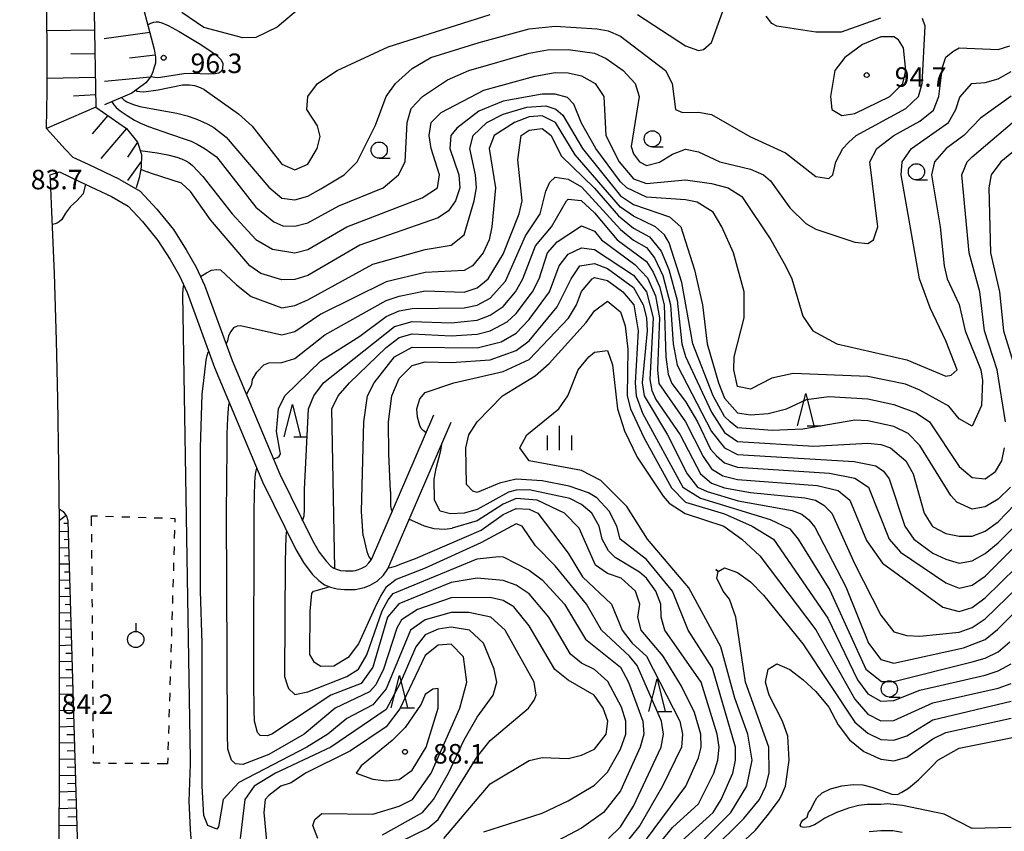
# Model space of a CAD drawing. Units: metres. Extents: x -44055 to -41747, y -141091 to -139373.
# Drawn here: x -43138 to -42987, y -139747 to -139622 of the extents above; entities that cross this region are included whole.
import ezdxf

# ---------------------------------------------------------------- set-up
doc = ezdxf.new("R2010")
doc.units = ezdxf.units.M
doc.header["$LTSCALE"] = 2.5
doc.layers.get('0').update_dxf_attribs({"linetype": 'CONTINUOUS'})
for name, color, linetype in [('2101000', 7, 'CONTINUOUS'), ('6101110', 7, 'CONTINUOUS'), ('6101990', 7, 'CONTINUOUS'), ('6301000', 7, 'CONTINUOUS'), ('6319000', 7, 'CONTINUOUS'), ('6331000', 7, 'CONTINUOUS'), ('6332000', 7, 'CONTINUOUS'), ('6334000', 7, 'CONTINUOUS'), ('7101000', 7, 'CONTINUOUS'), ('7102000', 7, 'CONTINUOUS'), ('7312000', 7, 'CONTINUOUS')]:
    doc.layers.add(name, color=color, linetype=linetype)
doc.styles.add('Dm_Anotation', font='txt')

# ---------------------------------------------------------------- blocks, each defined once
blk = doc.blocks.new('633100')
at = {"color": 0, "linetype": 'ByBlock', "lineweight": -2}
blk.add_lwpolyline([(0, -0.5), (0.67, -0.5)], dxfattribs=at)
blk.add_circle((0, 0), 0.5, dxfattribs=at)
blk = doc.blocks.new('633200')
at = {"color": 0, "linetype": 'ByBlock', "lineweight": -2}
for points in [[(-0.5, -1), (0, 1), (0.5, -1)], [(0.08, -1), (0.92, -1)]]:
    blk.add_lwpolyline(points, dxfattribs=at)
blk = doc.blocks.new('633400')
at = {"color": 0, "linetype": 'ByBlock', "lineweight": -2}
for points in [[(0, -0.75), (0, 0.75)], [(-0.75, -0.75), (-0.75, 0.15)], [(0.75, -0.75), (0.75, 0.15)]]:
    blk.add_lwpolyline(points, dxfattribs=at)
blk = doc.blocks.new('731200')
at = {"color": 0, "linetype": 'ByBlock', "lineweight": -2}
blk.add_circle((0, 0), 0.15, dxfattribs=at)
blk = doc.blocks.new('631900')
at = {"color": 0, "linetype": 'ByBlock', "lineweight": -2}
blk.add_lwpolyline([(0, 0.75), (0, 0.25)], dxfattribs=at)
blk.add_circle((0, -0.25), 0.5, dxfattribs=at)

msp = doc.modelspace()

# ---------------------------------------------------------------- linework, layer by layer
at = {"layer": '2101000', "flags": 128}
for points in [[(-43122.9, -139646.73), (-43127.71, -139644.46), (-43130.07, -139643.36), (-43131.35, -139642.02), (-43132.66, -139640.55), (-43134.12, -139638.89), (-43134.03, -139633.16), (-43134.05, -139627.46), (-43134.07, -139620.86), (-43134.27, -139615.07), (-43135.05, -139604.76), (-43135.89, -139594.94), (-43136.1, -139591.7), (-43136.13, -139591.3), (-43136.48, -139585.81), (-43136.79, -139581.1), (-43138.68, -139581.3)], [(-43132.17, -139750.81), (-43132.17, -139744.28), (-43132.16, -139742.16), (-43132.15, -139730.77), (-43132.13, -139720.9), (-43132.12, -139712.36), (-43132.12, -139704.45), (-43132.13, -139702.76), (-43132.14, -139699.54), (-43132.24, -139690.72), (-43132.38, -139680.45), (-43132.61, -139671.5), (-43132.92, -139661.21), (-43133.31, -139651.73), (-43133.54, -139646.81), (-43133.58, -139646.01), (-43132.16, -139645.58), (-43128.95, -139647.08), (-43124.16, -139649.34)], [(-43122.9, -139646.73), (-43119.78, -139648.53), (-43117.2, -139651.29), (-43114.66, -139654.44), (-43112.69, -139657.56), (-43111.17, -139660.21), (-43109.85, -139663), (-43105.64, -139674.57), (-43098.32, -139692.02), (-43093.31, -139702.23), (-43092.28, -139704), (-43091.14, -139705.47), (-43090.46, -139706.16), (-43090.02, -139706.47), (-43089.59, -139706.65), (-43089.01, -139706.81), (-43088.23, -139706.88), (-43087.04, -139706.88), (-43086.69, -139706.81), (-43086.22, -139706.68), (-43085.69, -139706.46), (-43085.09, -139706.14), (-43084.62, -139705.67), (-43084.25, -139705.14), (-43074.63, -139682.9)], [(-43124.16, -139649.34), (-43121.6, -139650.82), (-43119.39, -139653.19), (-43117.02, -139656.12), (-43115.17, -139659.05), (-43113.74, -139661.55), (-43112.52, -139664.12), (-43108.33, -139675.63), (-43100.95, -139693.22), (-43095.86, -139703.59), (-43094.69, -139705.62), (-43093.32, -139707.38), (-43092.34, -139708.37), (-43091.43, -139709.02), (-43090.51, -139709.4), (-43089.52, -139709.66), (-43088.36, -139709.77), (-43086.75, -139709.77), (-43086.03, -139709.62), (-43085.28, -139709.42), (-43084.44, -139709.07), (-43083.36, -139708.48), (-43082.39, -139707.54), (-43081.71, -139706.55), (-43071.97, -139684.05)]]:
    msp.add_lwpolyline(points, dxfattribs=at)
at = {"layer": '6101110', "flags": 128}
for points in [[(-43136.79, -139581.1), (-43129.13, -139589.12), (-43128.75, -139589.76), (-43128.63, -139590.61), (-43127.73, -139601.77), (-43127.09, -139610.81), (-43126.81, -139615.46), (-43126.84, -139620.97), (-43126.58, -139635.64), (-43121.87, -139638.92), (-43120.16, -139641), (-43119.57, -139642.88), (-43119.59, -139644.82), (-43119.9, -139646.49), (-43120.37, -139648.02)], [(-43127.46, -139589.92), (-43126.87, -139590.12), (-43126.32, -139590.47), (-43125.79, -139591.07), (-43125.39, -139592.13), (-43123.78, -139599.17), (-43120.3, -139616.39), (-43117.6, -139626.71), (-43117.41, -139627.94), (-43117.42, -139628.84), (-43117.58, -139629.48), (-43117.82, -139630.2), (-43118.07, -139630.79), (-43118.45, -139631.39), (-43118.9, -139631.89), (-43121.04, -139633.49), (-43125.22, -139635.28)], [(-43132.17, -139697.34), (-43131.59, -139697.75), (-43131.07, -139698.46), (-43130.89, -139699), (-43130.84, -139699.24), (-43129.22, -139754.81)]]:
    msp.add_lwpolyline(points, dxfattribs=at)
at = {"layer": '6101990', "ltscale": 2.5, "flags": 128}
for points in [[(-43126.79, -139623.78), (-43134.06, -139623.91)], [(-43126.73, -139627.42), (-43130.39, -139627.48)], [(-43126.66, -139631.08), (-43134.04, -139631.21)], [(-43126.62, -139633.74), (-43129.98, -139633.95)], [(-43126.58, -139635.64), (-43134.12, -139638.89)], [(-43124.73, -139636.93), (-43127.15, -139639.71)], [(-43121.87, -139638.92), (-43125.81, -139643.5)], [(-43120.16, -139641), (-43121.71, -139643.33)], [(-43119.58, -139643.98), (-43121.7, -139646.88)], [(-43131.12, -139698.39), (-43132.15, -139699.14)], [(-43130.83, -139699.59), (-43131.49, -139699.61)], [(-43130.79, -139700.84), (-43132.14, -139700.88)], [(-43130.72, -139703.34), (-43132.13, -139703.38)], [(-43130.76, -139702.09), (-43131.44, -139702.11)], [(-43130.68, -139704.59), (-43131.4, -139704.61)], [(-43130.65, -139705.84), (-43132.12, -139705.88)], [(-43130.61, -139707.09), (-43131.37, -139707.11)], [(-43130.58, -139708.34), (-43132.12, -139708.38)], [(-43130.5, -139710.83), (-43132.12, -139710.88)], [(-43130.54, -139709.59), (-43131.33, -139709.61)], [(-43130.47, -139712.08), (-43131.29, -139712.11)], [(-43130.43, -139713.33), (-43132.12, -139713.38)], [(-43130.39, -139714.58), (-43131.26, -139714.61)], [(-43130.36, -139715.83), (-43132.13, -139715.88)], [(-43130.28, -139718.33), (-43132.13, -139718.39)], [(-43130.32, -139717.08), (-43131.22, -139717.11)], [(-43130.25, -139719.58), (-43131.19, -139719.61)], [(-43130.21, -139720.83), (-43132.13, -139720.89)], [(-43130.17, -139722.08), (-43131.15, -139722.11)], [(-43130.14, -139723.33), (-43132.14, -139723.39)], [(-43130.06, -139725.83), (-43132.14, -139725.89)], [(-43130.1, -139724.58), (-43131.12, -139724.61)], [(-43130.03, -139727.08), (-43131.09, -139727.11)], [(-43129.99, -139728.33), (-43132.15, -139728.39)], [(-43129.95, -139729.58), (-43131.05, -139729.61)], [(-43129.92, -139730.83), (-43132.15, -139730.89)], [(-43129.88, -139732.08), (-43131.02, -139732.11)], [(-43129.84, -139733.33), (-43132.15, -139733.39)], [(-43129.81, -139734.57), (-43130.98, -139734.61)], [(-43129.77, -139735.82), (-43132.16, -139735.89)], [(-43129.73, -139737.07), (-43130.95, -139737.11)], [(-43129.7, -139738.32), (-43132.16, -139738.39)], [(-43129.66, -139739.57), (-43130.91, -139739.61)], [(-43129.62, -139740.82), (-43132.16, -139740.9)], [(-43129.59, -139742.09), (-43130.88, -139742.13)], [(-43129.55, -139743.38), (-43132.16, -139743.45)], [(-43129.51, -139744.68), (-43130.84, -139744.72)], [(-43129.47, -139746.01), (-43132.17, -139746.09)]]:
    msp.add_lwpolyline(points, dxfattribs=at)
at = {"layer": '6101990', "flags": 128}
for points in [[(-43118.26, -139624.17), (-43125.3, -139625.11)], [(-43117.46, -139627.63), (-43121.37, -139628.1)], [(-43118.22, -139631.03), (-43125.25, -139631.7)]]:
    msp.add_lwpolyline(points, dxfattribs=at)
at = {"layer": '6301000', "linetype": 'Continuous'}
for points in [[(-43127.22, -139698.41), (-43126.33, -139698.43)], [(-43127.21, -139699.98), (-43127.22, -139698.41)], [(-43125.08, -139698.48), (-43123.83, -139698.52)], [(-43122.58, -139698.56), (-43121.33, -139698.6)], [(-43120.08, -139698.64), (-43118.83, -139698.68)], [(-43117.58, -139698.72), (-43116.33, -139698.76)], [(-43115.08, -139698.8), (-43114.42, -139698.82)], [(-43114.42, -139698.82), (-43114.44, -139699.41)], [(-43127.19, -139702.48), (-43127.2, -139701.23)], [(-43114.47, -139700.65), (-43114.51, -139701.9)], [(-43114.55, -139703.15), (-43114.59, -139704.4)], [(-43127.16, -139704.98), (-43127.17, -139703.73)], [(-43127.14, -139707.48), (-43127.15, -139706.23)], [(-43114.62, -139705.65), (-43114.66, -139706.9)], [(-43127.12, -139709.98), (-43127.13, -139708.73)], [(-43114.7, -139708.15), (-43114.74, -139709.4)], [(-43114.77, -139710.65), (-43114.81, -139711.9)], [(-43127.1, -139712.48), (-43127.11, -139711.23)], [(-43127.08, -139714.98), (-43127.09, -139713.73)], [(-43114.85, -139713.15), (-43114.89, -139714.4)], [(-43127.06, -139717.48), (-43127.07, -139716.23)], [(-43114.92, -139715.65), (-43114.96, -139716.9)], [(-43115, -139718.15), (-43115.04, -139719.4)], [(-43127.04, -139719.98), (-43127.05, -139718.73)], [(-43127.02, -139722.48), (-43127.03, -139721.23)], [(-43115.07, -139720.65), (-43115.11, -139721.9)], [(-43127, -139724.98), (-43127.01, -139723.73)], [(-43115.15, -139723.14), (-43115.19, -139724.39)], [(-43115.22, -139725.64), (-43115.26, -139726.89)], [(-43126.98, -139727.48), (-43126.99, -139726.23)], [(-43126.96, -139729.98), (-43126.97, -139728.73)], [(-43115.3, -139728.14), (-43115.34, -139729.39)], [(-43126.93, -139732.48), (-43126.95, -139731.23)], [(-43115.37, -139730.64), (-43115.41, -139731.89)], [(-43115.45, -139733.14), (-43115.49, -139734.39)], [(-43126.91, -139734.98), (-43126.92, -139733.73)], [(-43126.9, -139736.46), (-43126.9, -139736.23)], [(-43125.88, -139736.46), (-43126.9, -139736.46)], [(-43123.38, -139736.48), (-43124.63, -139736.47)], [(-43120.88, -139736.5), (-43122.13, -139736.49)], [(-43118.38, -139736.51), (-43119.63, -139736.5)], [(-43115.55, -139736.53), (-43117.13, -139736.52)], [(-43115.52, -139735.64), (-43115.55, -139736.53)]]:
    msp.add_lwpolyline(points, dxfattribs=at)
at = {"layer": '7101000', "flags": 128}
for points, elevation in [([(-43108.02, -139643.28), (-43102, -139650.99), (-43099.23, -139653.23), (-43097.86, -139653.86), (-43096, -139653.92), (-43094, -139653.39), (-43089.23, -139650.77), (-43082.46, -139648), (-43081.09, -139646.91), (-43080.08, -139646), (-43079.06, -139644), (-43078.75, -139638), (-43078.16, -139635.84), (-43076.42, -139634), (-43072.57, -139631.43), (-43069.3, -139630), (-43060, -139627.32), (-43057.18, -139626.82), (-43054, -139626.76), (-43050, -139627.34), (-43048.17, -139628.17), (-43045.58, -139630), (-43043.71, -139632), (-43043.13, -139634), (-43044.33, -139641.67), (-43044, -139642.78), (-43043.09, -139644), (-43042, -139644.59), (-43040, -139644.09), (-43038, -139642.84), (-43036, -139642.09), (-43034, -139642.51), (-43030.73, -139644), (-43026, -139645.13), (-43024.01, -139646.01), (-43022.95, -139646.95), (-43020, -139651.08), (-43017.5, -139653.5), (-43016, -139654.38), (-43010, -139656.36), (-43008, -139656.6), (-43007.11, -139656), (-43006.45, -139654), (-43007.68, -139644), (-43006.63, -139642), (-43004.02, -139640), (-43000, -139637.77), (-42997.93, -139636.07), (-42997.12, -139634), (-42996.53, -139629.47), (-42996, -139627.95), (-42994.95, -139627.05), (-42994, -139626.5), (-42988, -139626.78), (-42986.2, -139626.2)], 90), ([(-43124.09, -139634.79), (-43123.8, -139635.28), (-43123.46, -139635.68), (-43122.82, -139636.2), (-43121.75, -139636.93), (-43120.6, -139637.61), (-43119.71, -139638.06), (-43118.5, -139638.59), (-43115.24, -139639.7), (-43112.68, -139640.6), (-43111.93, -139640.87), (-43111.02, -139641.3), (-43109.77, -139642.04), (-43108.02, -139643.28)], 90), ([(-43103.45, -139679.78), (-43102.98, -139678.93), (-43102.62, -139678.24), (-43102.48, -139677.48), (-43101.86, -139676.33), (-43100.76, -139675.24), (-43100, -139674.9), (-43098, -139674.89), (-43096, -139674.23), (-43091.4, -139670.6), (-43082, -139665.35), (-43080, -139664.65), (-43076, -139663.87), (-43070, -139664.04), (-43068, -139663.38), (-43066.33, -139662), (-43064, -139658.2), (-43061.54, -139652), (-43061.07, -139650), (-43061.73, -139643.73), (-43061.24, -139640), (-43060, -139639.14), (-43058, -139638.89), (-43056.63, -139640), (-43055.08, -139643.08), (-43050, -139648.09), (-43046.31, -139652.31), (-43044, -139654.21), (-43041.53, -139655.53), (-43039.75, -139657.75), (-43038.58, -139660.58), (-43037.3, -139665.3), (-43036.55, -139672), (-43036, -139673.94), (-43032, -139682.52), (-43030, -139685.64), (-43028, -139687), (-43016.3, -139687.7), (-43008, -139687.28), (-43006, -139687.48), (-43004.54, -139688), (-43002.18, -139690), (-43001.05, -139692), (-42999.34, -139698), (-42998.06, -139700.06), (-42996, -139701.14), (-42994, -139701.57), (-42992, -139701.55), (-42990, -139700.77), (-42988, -139699.35), (-42982.89, -139694)], 80), ([(-43081.31, -139694.69), (-43081.56, -139688.89), (-43081.6, -139684), (-43081.09, -139680), (-43080, -139677.33), (-43078, -139675.32), (-43076, -139674.75), (-43072, -139674.85), (-43066, -139674.44), (-43062, -139673.01), (-43060, -139671.52), (-43055.7, -139666.3), (-43053.56, -139662), (-43052.22, -139660), (-43050, -139659.64), (-43048, -139660.44), (-43044, -139663.34), (-43042.5, -139666), (-43041.99, -139667.99), (-43041.91, -139670), (-43042.65, -139678), (-43042.36, -139680), (-43038.75, -139686), (-43035.75, -139692), (-43034.15, -139694), (-43032.68, -139694.68), (-43027.9, -139696.1), (-43019.63, -139697.63), (-43018.15, -139698.15), (-43017.05, -139699.05), (-43016.15, -139700.15), (-43011.36, -139709.36), (-43007.91, -139718), (-43006, -139720.52), (-43004, -139721.06), (-42993.29, -139718.71), (-42990, -139717.46), (-42988.08, -139715.92), (-42976.2, -139704)], 70), ([(-43106.35, -139731.48), (-43106.51, -139698), (-43106.4, -139688), (-43106.37, -139685.83), (-43106.27, -139683.39), (-43106.18, -139681.99), (-43106.13, -139681.37), (-43106.04, -139681.1)], 80), ([(-43081.31, -139694.69), (-43081.3, -139696.88), (-43081.27, -139697.13), (-43081.21, -139697.45), (-43081.06, -139697.77)], 70), ([(-43042, -139748.13), (-43035.97, -139740), (-43034, -139735.61), (-43033.59, -139734), (-43033.66, -139732), (-43034.63, -139728.63), (-43036.62, -139724.62), (-43039.41, -139720), (-43042.81, -139716), (-43043.31, -139714), (-43043.04, -139712), (-43043.66, -139710), (-43045.89, -139708), (-43048, -139707.3), (-43049.83, -139706), (-43052.31, -139700.31), (-43054.57, -139698), (-43058.77, -139696), (-43062, -139695.77), (-43064, -139696.64), (-43068, -139699.22), (-43071.83, -139700.35)], 70), ([(-43078.42, -139698.95), (-43077.62, -139699.32), (-43076.12, -139699.95), (-43074.65, -139700.36), (-43073.85, -139700.42), (-43072.95, -139700.46), (-43071.83, -139700.35)], 70), ([(-43073.11, -139748), (-43066, -139739.61), (-43060, -139736.02), (-43058, -139735.59), (-43054, -139735.73), (-43052, -139735.23), (-43050, -139734.27), (-43048.21, -139732), (-43047.92, -139730), (-43048.66, -139728), (-43050.02, -139726), (-43054, -139723.67), (-43056.06, -139722.06), (-43060, -139715.34), (-43062.39, -139712.39), (-43064, -139711.43), (-43066, -139710.97), (-43072, -139711.03), (-43077.17, -139712.83), (-43079.61, -139714.39), (-43080.32, -139715.68), (-43082.37, -139722), (-43083.58, -139724.42), (-43084.52, -139725.48), (-43089.8, -139728), (-43094.56, -139732), (-43100, -139735.13), (-43104, -139736.63), (-43105.12, -139736.54), (-43105.73, -139736), (-43106.29, -139734.29), (-43106.34, -139732), (-43106.35, -139731.48)], 80), ([(-43030, -139751.17), (-43025.27, -139746.73), (-43023.45, -139744.55), (-43021.56, -139742), (-43021.13, -139741.05), (-43020.65, -139740), (-43020.1, -139736), (-43020.31, -139732.31), (-43021.1, -139730), (-43023.17, -139726), (-43023.71, -139724), (-43023.32, -139722), (-43022, -139721.18), (-43020, -139722.03), (-43018, -139723.59), (-43016, -139725.41), (-43014, -139727.81), (-43012.57, -139730.57), (-43010.84, -139732.84), (-43008.63, -139734.63), (-43006, -139735.84), (-43004, -139736.1), (-43002, -139735.51), (-42998, -139732.7), (-42996, -139731.73), (-42986, -139729.52)], 60), ([(-43002.73, -139747.1), (-43004.18, -139746.86), (-43006, -139746.83), (-43007.79, -139746.98)], 60)]:
    msp.add_lwpolyline(points, dxfattribs=dict(at, elevation=elevation))
at = {"layer": '7102000', "flags": 128}
for points, elevation in [([(-43043.4, -139621.4), (-43036, -139626.19), (-43034, -139626.91), (-43033.24, -139626.76), (-43032, -139625.7), (-43029.45, -139618.55)], 94), ([(-43095.43, -139620.57), (-43098.69, -139623.31), (-43102, -139624.94), (-43104, -139624.97), (-43110, -139623.36), (-43113.35, -139621.06)], 94), ([(-43109.94, -139632.91), (-43104.65, -139636.65), (-43102.53, -139638.53), (-43098, -139644.38), (-43096, -139645.24), (-43094, -139644.39), (-43092.59, -139642), (-43092.12, -139640.12), (-43092.51, -139638.51), (-43094.15, -139636), (-43093.98, -139634), (-43092.53, -139632), (-43089.5, -139630), (-43081.67, -139626.33), (-43066, -139621.38)], 94), ([(-43006.05, -139621.95), (-43012.1, -139624.1), (-43016, -139624.09), (-43022, -139623.19), (-43022.77, -139622.77), (-43023.63, -139621.63)], 92), ([(-43118.58, -139622.95), (-43118.12, -139622.72), (-43117.67, -139622.57), (-43117.28, -139622.51), (-43116.95, -139622.51), (-43116.44, -139622.65), (-43115.46, -139623.09), (-43113.77, -139624.01), (-43110.68, -139625.84), (-43109.05, -139626.89), (-43108.2, -139627.52), (-43107.65, -139628.01), (-43107.32, -139628.36), (-43107.05, -139628.93), (-43107.09, -139629.73), (-43107.31, -139630.14), (-43107.69, -139630.38), (-43108.24, -139630.5), (-43109.19, -139630.56), (-43111.94, -139630.47), (-43113.06, -139630.49), (-43116.61, -139631.06), (-43117.15, -139631.14), (-43118.17, -139630.95)], 96), ([(-43106.53, -139640.21), (-43100, -139647.9), (-43098, -139649.59), (-43096, -139649.89), (-43094, -139649.32), (-43092, -139648.16), (-43088.44, -139646), (-43086.43, -139644), (-43083.6, -139638.4), (-43081.98, -139634), (-43080.52, -139632), (-43078, -139629.68), (-43075.09, -139628), (-43067.68, -139625.68), (-43060, -139623.59), (-43056, -139623.16), (-43049.57, -139623.57), (-43047.89, -139623.89), (-43046, -139624.7), (-43039.05, -139630), (-43038.07, -139632), (-43037.55, -139636), (-43036.46, -139636.46), (-43034, -139636.4), (-43032, -139636.75), (-43026.12, -139640.12), (-43020.64, -139642.64), (-43016, -139646.26), (-43014, -139646.6), (-43013.4, -139646), (-43012.91, -139644), (-43011.85, -139642), (-43010.96, -139641.04), (-43009.79, -139640), (-43002.19, -139635.81), (-43000.23, -139634), (-42999.64, -139632), (-42999.18, -139623.18), (-42999.61, -139622)], 92), ([(-43110.15, -139646.3), (-43105.65, -139652), (-43102, -139655.94), (-43099.43, -139657.43), (-43096, -139657.99), (-43094, -139657.48), (-43088, -139654), (-43076.45, -139649.55), (-43074.07, -139648), (-43073.79, -139646), (-43075.07, -139642), (-43075.37, -139640), (-43075.07, -139638), (-43073.55, -139636.45), (-43066.98, -139633.02), (-43059.14, -139630.86), (-43056, -139630.3), (-43054, -139630.34), (-43052, -139630.83), (-43049.89, -139632), (-43048.55, -139634), (-43048.25, -139640), (-43046.2, -139644), (-43044, -139646.63), (-43042, -139647.38), (-43036, -139646.8), (-43032, -139647.34), (-43029.44, -139648), (-43027.36, -139649.36), (-43022.92, -139656), (-43020.63, -139660), (-43019.68, -139662), (-43018, -139667.75), (-43016.43, -139670), (-43012.74, -139672), (-43002, -139674.48), (-42996, -139676.97), (-42995.21, -139676.79), (-42994.26, -139676), (-42996, -139671.53), (-42998.45, -139666.45), (-43000.07, -139662), (-43002.86, -139646), (-43002.71, -139644), (-43001.27, -139642), (-42995.59, -139638), (-42994.48, -139636), (-42993.89, -139634.11), (-42992.04, -139632), (-42990, -139631.85), (-42988, -139631.29), (-42986, -139630.16)], 88), ([(-43109.94, -139632.91), (-43110.72, -139632.54), (-43111.35, -139632.33), (-43112.19, -139632.24), (-43113.27, -139632.24), (-43116.97, -139633), (-43119.19, -139633.3), (-43119.8, -139633.29), (-43120.23, -139633.2), (-43120.48, -139633.07)], 94), ([(-42986, -139633.92), (-42990.71, -139637.29), (-42993.26, -139640), (-42995.96, -139642), (-42997.74, -139644), (-42998.23, -139646), (-42996.91, -139654), (-42996.3, -139660), (-42995.81, -139662), (-42993.95, -139665.95), (-42993.06, -139670), (-42990.63, -139676), (-42990.39, -139677.61), (-42990.55, -139681.45), (-42992, -139684.66), (-42994, -139683.54), (-42995.58, -139681.58), (-43000, -139679.12), (-43002.21, -139678.21), (-43008, -139677.03), (-43019.46, -139676.54), (-43022.75, -139677.25), (-43026, -139678.95), (-43028, -139678.54), (-43028.6, -139676), (-43028.53, -139674), (-43027, -139668), (-43027.01, -139664), (-43028.64, -139658), (-43030.4, -139654), (-43031.78, -139651.78), (-43034.22, -139650.22), (-43036, -139649.84), (-43042, -139649.46), (-43045, -139648), (-43046, -139647.1), (-43049.75, -139642), (-43052, -139638.1), (-43053.15, -139635.15), (-43054.14, -139634.14), (-43056, -139633.64), (-43058, -139633.63), (-43064, -139634.7), (-43067.76, -139636.24), (-43071.13, -139638.87), (-43072.02, -139640), (-43072.19, -139642), (-43070.8, -139646), (-43070.65, -139648), (-43071.31, -139650), (-43072.42, -139651.58), (-43074, -139652.63), (-43086, -139656.85), (-43094, -139661.49), (-43096, -139662.09), (-43098, -139662.14), (-43101.2, -139661.2), (-43102.91, -139660), (-43108.95, -139652.95), (-43112, -139648.59), (-43113.41, -139647.28), (-43118.03, -139645.84), (-43118.69, -139645.57)], 86), ([(-43122.61, -139634.16), (-43122.27, -139634.5), (-43121.8, -139634.82), (-43120.93, -139635.18), (-43119.8, -139635.54), (-43115.56, -139636.28), (-43114.12, -139636.57), (-43112.53, -139636.97), (-43111.22, -139637.41), (-43110.14, -139637.86), (-43109.36, -139638.24), (-43108.42, -139638.76), (-43106.53, -139640.21)], 92), ([(-43110.49, -139661.65), (-43109.55, -139661.07), (-43108.81, -139660.7), (-43108.05, -139660.55), (-43107.43, -139660.61), (-43104.94, -139662.94), (-43102.71, -139664.71), (-43098, -139666.44), (-43096, -139666.1), (-43094, -139665.25), (-43084, -139659.73), (-43076, -139657.52), (-43072, -139656.85), (-43070, -139655.24), (-43068.46, -139650), (-43068.11, -139648), (-43068.25, -139646), (-43069.14, -139642), (-43068.6, -139640), (-43066.5, -139638), (-43064, -139636.68), (-43060.39, -139635.61), (-43057.44, -139635.44), (-43055.91, -139635.91), (-43054.85, -139636.85), (-43051.81, -139642), (-43046, -139649.23), (-43044, -139650.56), (-43038.46, -139652.46), (-43036.7, -139654), (-43034.61, -139660.61), (-43033.4, -139666), (-43032.67, -139672), (-43030.96, -139678), (-43030, -139680.35), (-43028, -139682.62), (-43026, -139682.92), (-43023.31, -139682.69), (-43020.5, -139682), (-43017.44, -139680.56), (-43014, -139680.1), (-43008, -139680.46), (-43004, -139681.32), (-43000.6, -139682.6), (-42998.54, -139684), (-42994, -139690.84), (-42992, -139692.55), (-42990, -139692.75), (-42988.37, -139691.63), (-42987.43, -139690), (-42986.99, -139688)], 84), ([(-42986.08, -139694), (-42988, -139695.89), (-42990, -139697.04), (-42992, -139697.42), (-42994.33, -139696.33), (-42995.28, -139695.28), (-43000, -139687.61), (-43001.8, -139685.8), (-43004, -139684.68), (-43008, -139683.81), (-43010, -139683.71), (-43018, -139685.13), (-43022.69, -139685.31), (-43028, -139684.93), (-43029.15, -139684), (-43030, -139683.18), (-43031.75, -139680), (-43034.9, -139672), (-43036.58, -139662.58), (-43038.49, -139656.49), (-43039.25, -139655.25), (-43040.63, -139654), (-43044, -139652.37), (-43046, -139650.98), (-43052.95, -139642.95), (-43055.99, -139637.99), (-43058, -139636.97), (-43060, -139637.13), (-43062.27, -139638), (-43065.38, -139640), (-43066.17, -139642), (-43065.19, -139648), (-43065.75, -139654), (-43066.15, -139656), (-43067.07, -139658), (-43068.72, -139660), (-43070, -139660.72), (-43076, -139661.04), (-43082, -139662.49), (-43092, -139667.46), (-43096, -139670.14), (-43098, -139670.65), (-43104.34, -139669.25), (-43104.86, -139669.3), (-43105.43, -139669.55), (-43105.81, -139670.08), (-43106.2, -139670.77), (-43106.36, -139671.52), (-43106.57, -139672)], 82), ([(-42986.84, -139684), (-42988.16, -139676), (-42990.07, -139670), (-42990.82, -139664), (-42992.42, -139658), (-42993.56, -139646), (-42992.73, -139644), (-42992, -139643.25), (-42984.82, -139637.18)], 84), ([(-42982, -139639.47), (-42987.58, -139644), (-42989.04, -139646), (-42989.42, -139648), (-42989.16, -139658), (-42987.76, -139664), (-42987.16, -139670), (-42983.47, -139682)], 82), ([(-43119.77, -139642.26), (-43117.17, -139642.66), (-43115.49, -139642.97), (-43114.13, -139643.32), (-43113.4, -139643.56), (-43112.75, -139643.85), (-43112.28, -139644.15), (-43111.74, -139644.58), (-43110.15, -139646.3)], 88), ([(-43119.65, -139645.12), (-43119.47, -139645.24), (-43118.69, -139645.57)], 86), ([(-43099.3, -139689.68), (-43098.65, -139689.46), (-43098.41, -139689.28), (-43098.28, -139689.09), (-43098.22, -139688.87), (-43098.23, -139688.66), (-43098.81, -139685.45), (-43098.53, -139682), (-43097.56, -139680), (-43092, -139674.62), (-43086, -139670.8), (-43082, -139667.79), (-43080, -139666.9), (-43078, -139666.57), (-43070, -139666.47), (-43068, -139666.05), (-43066, -139664.98), (-43063.66, -139662.34), (-43060.6, -139655.4), (-43058.31, -139652), (-43057.47, -139648.53), (-43056.84, -139647.16), (-43056, -139646.4), (-43054, -139646.67), (-43052, -139647.86), (-43046, -139654.42), (-43044, -139656.08), (-43042, -139657.21), (-43040.79, -139658.79), (-43039.47, -139661.47), (-43038.31, -139666), (-43037.92, -139672), (-43037.29, -139675.29), (-43032, -139685.47), (-43030, -139688), (-43028, -139688.98), (-43010.08, -139690.08), (-43006.75, -139690.75), (-43005.57, -139691.57), (-43004.74, -139692.74), (-43002.34, -139700), (-43000.96, -139702), (-42998, -139704.17), (-42996, -139705.09), (-42994, -139705.69), (-42992, -139705.33), (-42990, -139704.24), (-42988, -139702.6), (-42981.71, -139696.29)], 78), ([(-43128.17, -139647.45), (-43128.52, -139648.94), (-43129.46, -139650.01), (-43130.43, -139650.9), (-43131.2, -139651.92), (-43131.77, -139652.87), (-43132.2, -139653.26), (-43132.49, -139653.43), (-43132.81, -139653.57), (-43133.23, -139653.67)], 84), ([(-43094.8, -139699.18), (-43094.59, -139698.42), (-43094.52, -139697.46), (-43094.54, -139694.4), (-43093.88, -139682), (-43093.06, -139680), (-43091.61, -139678), (-43080.69, -139669.31), (-43078, -139668.56), (-43072, -139668.75), (-43068, -139668.35), (-43066, -139667.6), (-43064, -139666.25), (-43062.09, -139664), (-43060.98, -139662), (-43059.06, -139656.94), (-43056.58, -139654), (-43054.28, -139650), (-43054, -139649.74), (-43052.01, -139649.99), (-43050, -139651.85), (-43046.48, -139656), (-43042, -139659.33), (-43040.99, -139660.99), (-43040, -139663.16), (-43039.26, -139666), (-43039.04, -139674), (-43038.66, -139676.66), (-43038.1, -139678.1), (-43036, -139680.87), (-43034.17, -139684), (-43032.16, -139688.16), (-43031.23, -139689.23), (-43030, -139690.26), (-43028, -139690.93), (-43013.89, -139691.89), (-43010, -139692.62), (-43007.92, -139694), (-43004.74, -139702), (-43003, -139704), (-42996, -139708.72), (-42994, -139709.55), (-42992, -139709.08), (-42990, -139707.71), (-42979.12, -139696.88)], 76), ([(-43089.87, -139706.54), (-43090.3, -139682), (-43089.33, -139680), (-43087.6, -139678), (-43082, -139672.58), (-43080, -139671.03), (-43078, -139670.47), (-43072, -139670.75), (-43068, -139670.53), (-43066, -139670), (-43063.41, -139668.59), (-43062, -139667.33), (-43059.49, -139664), (-43058.49, -139662), (-43057.18, -139658), (-43055.69, -139656.31), (-43052, -139653.85), (-43050, -139654.68), (-43048.91, -139656), (-43043.81, -139659.81), (-43041.84, -139661.84), (-43040.63, -139664.63), (-43039.98, -139668), (-43040.3, -139676), (-43040.09, -139678.09), (-43036, -139684), (-43033.29, -139689.3), (-43032, -139691.19), (-43030.28, -139692.28), (-43028, -139692.84), (-43015.77, -139693.77), (-43012.56, -139694.56), (-43010.76, -139696), (-43008.21, -139702.21), (-43005.73, -139705.73), (-42996.49, -139712.49), (-42994, -139713.15), (-42992, -139712.51), (-42990, -139711.05), (-42980.38, -139701.62)], 74), ([(-43085.5, -139701.5), (-43085.76, -139697.76), (-43085.38, -139684), (-43084.82, -139680), (-43083.82, -139678), (-43080.67, -139674), (-43078, -139672.49), (-43068, -139672.62), (-43064.32, -139671.68), (-43062, -139670.35), (-43060, -139668.27), (-43056.89, -139664), (-43055.41, -139660), (-43054, -139658.24), (-43052, -139657.22), (-43050, -139657.5), (-43044, -139661.44), (-43042, -139664.01), (-43040.98, -139668), (-43041.48, -139677.48), (-43041.16, -139679.16), (-43040.56, -139680.56), (-43036.82, -139686), (-43033.69, -139692), (-43032, -139693.4), (-43030, -139694.12), (-43026, -139694.85), (-43017.68, -139695.68), (-43016.03, -139696.03), (-43014.77, -139696.77), (-43013.54, -139698), (-43010, -139705.88), (-43006, -139713.72), (-43004, -139716.27), (-43002, -139716.81), (-43000, -139716.94), (-42994, -139716.3), (-42992, -139715.57), (-42990, -139714.28), (-42980, -139704.56)], 72), ([(-43075.82, -139685.67), (-43076.3, -139685.34), (-43076.61, -139685), (-43076.82, -139684.54), (-43077.14, -139683.25), (-43077.26, -139682), (-43076.81, -139680.43), (-43076, -139679.46), (-43071.58, -139678), (-43064, -139676.23), (-43060, -139674.4), (-43053.95, -139668.05), (-43052.74, -139666), (-43052, -139663.97), (-43050.36, -139662), (-43050, -139661.81), (-43048, -139662.24), (-43045.63, -139664), (-43043.94, -139666), (-43043.25, -139670), (-43043.73, -139678), (-43043.56, -139680), (-43042.63, -139682.63), (-43036.4, -139694), (-43033.72, -139695.72), (-43022.98, -139698.98), (-43020, -139700.43), (-43018.71, -139702), (-43013.84, -139709.84), (-43008.29, -139722), (-43005.88, -139723.88), (-43004, -139723.91), (-42992, -139720.88), (-42990, -139720.33), (-42988, -139719.33), (-42986.19, -139717.81)], 68), ([(-43112.03, -139735.87), (-43113.19, -139664.43), (-43113.15, -139663.55), (-43113.09, -139663.16), (-43113.04, -139663.02)], 84), ([(-43037.13, -139748.87), (-43031.77, -139744), (-43030.52, -139742), (-43028.75, -139738), (-43028.34, -139736), (-43028.35, -139734), (-43031.84, -139721.84), (-43035.61, -139716), (-43038.01, -139710), (-43042, -139705.12), (-43046.04, -139702.04), (-43046.56, -139700), (-43047.72, -139697.72), (-43049.64, -139695.64), (-43050.9, -139694.9), (-43053.87, -139693.87), (-43058, -139693.04), (-43062, -139692.8), (-43064.58, -139693.42), (-43068, -139694.84), (-43068.66, -139694.65), (-43069.64, -139693.64), (-43069.72, -139688), (-43069.3, -139686), (-43068.01, -139683.99), (-43064.13, -139680), (-43059.11, -139676.89), (-43056.96, -139675.04), (-43051.26, -139668.74), (-43050, -139666.95), (-43048, -139665.44), (-43046, -139667.1), (-43045.25, -139669.25), (-43044.84, -139672.84), (-43044.96, -139680), (-43044.44, -139682), (-43042.41, -139686.41), (-43038.14, -139694.14), (-43036, -139696.35), (-43030, -139698.12), (-43025.79, -139700), (-43022.47, -139702), (-43014.17, -139714.17), (-43009.61, -139723.61), (-43008, -139725.77), (-43006, -139726.93), (-43004, -139726.82), (-43000, -139725.21), (-42990, -139722.92), (-42988, -139722.27), (-42986, -139721.17)], 66), ([(-43036.51, -139751.49), (-43029.04, -139744), (-43026.59, -139740), (-43025.79, -139736), (-43026.41, -139732), (-43028.45, -139726.45), (-43030.58, -139718.58), (-43035.49, -139709.49), (-43041.85, -139702), (-43045.02, -139697.02), (-43049.01, -139693.01), (-43052, -139691.48), (-43060.01, -139690), (-43061.46, -139688), (-43060.36, -139686), (-43055.47, -139682), (-43054.09, -139680), (-43052.49, -139676), (-43050.87, -139674), (-43050, -139673.26), (-43048, -139673), (-43047.24, -139675.24), (-43046.47, -139682), (-43045.35, -139685.35), (-43043.41, -139689.41), (-43039.42, -139695.41), (-43038.5, -139696.5), (-43036.06, -139698.06), (-43030.1, -139700), (-43027.33, -139702), (-43024.59, -139704.59), (-43016, -139715.94), (-43010, -139726.62), (-43008, -139728.89), (-43006, -139729.92), (-43004, -139729.9), (-42998, -139727.17), (-42988, -139724.93), (-42986, -139724.18)], 64), ([(-43110.24, -139734.48), (-43110.23, -139718), (-43110.5, -139710), (-43110.5, -139688), (-43110.25, -139679.75), (-43110, -139677.63), (-43109.63, -139674.51), (-43109.49, -139673.77), (-43109.29, -139673.29), (-43109.21, -139673.21)], 82), ([(-43046, -139756.19), (-43038, -139746.34), (-43034, -139742.71), (-43031.67, -139738), (-43031.03, -139736), (-43030.84, -139734), (-43031.13, -139732), (-43033.59, -139724), (-43039.18, -139716), (-43039.75, -139714), (-43039.8, -139712), (-43040.55, -139710), (-43042, -139708), (-43043.08, -139707.08), (-43046.81, -139704.81), (-43047.82, -139703.82), (-43048.78, -139702), (-43049.24, -139700), (-43050.38, -139698), (-43052, -139696.68), (-43053.79, -139695.79), (-43060, -139694.44), (-43062, -139694.46), (-43063.19, -139694.81), (-43068, -139697.46), (-43070, -139698.03), (-43072.1, -139698.1), (-43073.7, -139697.7), (-43074.56, -139696), (-43074.58, -139692.82), (-43074.3, -139691.17), (-43073.59, -139688.37), (-43073.44, -139687.44)], 68), ([(-43102.23, -139728.3), (-43102.3, -139724), (-43102.25, -139697.58), (-43102.15, -139693.25), (-43102.05, -139692.05), (-43101.95, -139691.51), (-43101.84, -139691.12)], 78), ([(-43080.41, -139706.11), (-43079.82, -139705.85), (-43077.48, -139704.97), (-43067.39, -139700.61), (-43064, -139698.2), (-43062, -139697.32), (-43060, -139697.41), (-43058.67, -139698), (-43054, -139704.16), (-43051.81, -139707.81), (-43047.38, -139712), (-43045.75, -139716), (-43044.2, -139718), (-43041.99, -139720), (-43036.88, -139730), (-43036.45, -139732), (-43036.62, -139734), (-43039.53, -139740), (-43043.03, -139746), (-43046, -139749.72)], 72), ([(-43047.81, -139748), (-43046, -139746.24), (-43044, -139743.04), (-43039.76, -139734), (-43039.36, -139732), (-43039.67, -139730), (-43043.45, -139721.45), (-43044.6, -139720), (-43048.89, -139716), (-43051.21, -139712), (-43056, -139706.1), (-43059.03, -139703.03), (-43061.09, -139700), (-43062, -139699.67), (-43067.44, -139702.56), (-43076, -139706.46), (-43080.44, -139708.19), (-43082.01, -139709.42), (-43082.78, -139710.68), (-43083.7, -139712.59), (-43086.21, -139718.09), (-43087.82, -139720.18), (-43090, -139721.52), (-43092, -139721.57), (-43092.84, -139721.05)], 74), ([(-43097.27, -139700.73), (-43097.35, -139701.08), (-43097.39, -139701.59), (-43097.49, -139705.44), (-43097.57, -139723.14), (-43097.2, -139724.42)], 76), ([(-43085.5, -139701.5), (-43084.95, -139703.9), (-43084.8, -139704.32), (-43084.64, -139704.71), (-43084.29, -139705.19)], 72), ([(-43097.2, -139724.42), (-43096.96, -139724.96), (-43096, -139725.87), (-43094, -139725.46), (-43088, -139723.14), (-43086.2, -139722), (-43084.96, -139719.8), (-43082.58, -139713.03), (-43081.67, -139711.35), (-43080.9, -139710.35), (-43068, -139705.05), (-43064.68, -139704.68), (-43064, -139704.75), (-43060, -139706.8), (-43058, -139708.25), (-43054.61, -139712), (-43051.37, -139717.37), (-43046, -139721.69), (-43044.74, -139724), (-43042.54, -139730), (-43042.39, -139732), (-43042.95, -139734), (-43046, -139740.68), (-43048.58, -139744), (-43052, -139746.44), (-43055.64, -139748.36)], 76), ([(-43081.66, -139706.44), (-43081.56, -139706.43), (-43081.11, -139706.32), (-43080.41, -139706.11)], 72), ([(-43032.17, -139750), (-43027.03, -139744.97), (-43024.66, -139742), (-43023.68, -139740), (-43023.18, -139738), (-43023.23, -139734), (-43026.79, -139724), (-43028.27, -139714), (-43029.25, -139711.25), (-43030.24, -139710), (-43031.19, -139708), (-43031.01, -139707.01), (-43031.33, -139706.67), (-43030.97, -139706.97), (-43030, -139706.42), (-43028, -139707.13), (-43026, -139708.59), (-43024, -139710.63), (-43018, -139718.08), (-43010, -139730.12), (-43008, -139731.84), (-43006, -139732.82), (-43004, -139732.92), (-43002, -139732.22), (-42998, -139729.78), (-42986, -139726.92)], 62), ([(-43066.99, -139747.01), (-43058, -139744.15), (-43054, -139742.23), (-43050, -139739.83), (-43048, -139737.83), (-43046, -139734.31), (-43045.17, -139732), (-43045.19, -139730), (-43045.85, -139727.85), (-43047.91, -139723.91), (-43050, -139722.07), (-43052, -139721.06), (-43053.69, -139719.69), (-43056.99, -139714), (-43060, -139710.43), (-43062, -139709.09), (-43064, -139708.36), (-43068, -139708), (-43072, -139708.67), (-43080.04, -139711.96), (-43081.76, -139714), (-43084, -139721.67), (-43085.8, -139724.2), (-43090.45, -139726), (-43099.51, -139732), (-43100.24, -139732.24), (-43101.31, -139732.17), (-43101.72, -139731.72), (-43102.2, -139730), (-43102.23, -139728.3)], 78), ([(-43092.84, -139721.05), (-43092.97, -139720.98), (-43093.72, -139719.72), (-43093.65, -139713.08), (-43093.41, -139710.35), (-43093.12, -139710), (-43092.74, -139709.89), (-43091.07, -139709.43), (-43090.84, -139709.33), (-43090.79, -139709.29)], 74), ([(-43080, -139748.58), (-43075.58, -139746.42), (-43074, -139745.08), (-43068, -139735.46), (-43066, -139732.98), (-43060.13, -139728), (-43059.22, -139726.77), (-43058.92, -139726), (-43059.27, -139724), (-43063.69, -139716), (-43065.88, -139714), (-43069.29, -139713.29), (-43072, -139713.29), (-43076, -139714.42), (-43078.24, -139716), (-43082, -139725.04), (-43084, -139727.49), (-43088, -139729.58), (-43090.92, -139732), (-43094.14, -139734), (-43104.61, -139739.39), (-43107.02, -139742), (-43107.75, -139746.25), (-43108, -139746.6), (-43109.37, -139746), (-43110, -139744.46), (-43110.24, -139740), (-43110.24, -139734.48)], 82), ([(-43082.52, -139747.48), (-43076.41, -139744), (-43074.7, -139742), (-43072.39, -139738), (-43070, -139732.88), (-43068, -139729.39), (-43065.54, -139726), (-43064.97, -139724), (-43065.4, -139722), (-43067.02, -139718), (-43069.2, -139716), (-43072, -139715.54), (-43074, -139715.83), (-43076, -139716.74), (-43077.44, -139718.56), (-43079.83, -139724.17), (-43082, -139728.19), (-43090.46, -139734), (-43098.96, -139738), (-43102.25, -139740), (-43103.7, -139742), (-43104.39, -139748)], 84), ([(-43092.47, -139748), (-43093.23, -139746), (-43092.92, -139745.08), (-43091.84, -139744.16), (-43084, -139744.26), (-43080, -139743.06), (-43077.92, -139742), (-43075.07, -139738), (-43070.66, -139728), (-43069.6, -139724), (-43070.12, -139720.12), (-43072, -139718.17), (-43074, -139718.29), (-43076, -139719.92), (-43079.89, -139728.11), (-43082, -139730.85), (-43087.46, -139734.54), (-43094.37, -139738), (-43096.55, -139739.44), (-43098.14, -139740), (-43100, -139741.41), (-43100.57, -139742), (-43100.76, -139744), (-43100.2, -139750)], 86), ([(-42986, -139746.31), (-42992, -139746.47), (-42996.3, -139744.3), (-42997.77, -139743.96), (-43002.69, -139742.93), (-43005, -139742.7), (-43006, -139742.8), (-43007, -139742.78), (-43008.1, -139742.78), (-43009.4, -139742.95), (-43010.97, -139743.37), (-43012.9, -139744.1), (-43014.61, -139744.9), (-43015.53, -139745.5), (-43016.17, -139745.93), (-43017.03, -139746.22), (-43017.82, -139746.33), (-43018.26, -139746.22), (-43018.39, -139745.95), (-43018.26, -139745.57), (-43017.97, -139745.2), (-43017.61, -139744.95), (-43017.32, -139744.72), (-43017.2, -139744.39), (-43017.11, -139744.02), (-43016.88, -139743.7), (-43016.59, -139743.28), (-43016.3, -139742.59), (-43015.82, -139741.79), (-43015, -139741.02), (-43013.75, -139740.37), (-43012, -139739.93), (-43010.19, -139739.73), (-43008.76, -139739.79), (-43007.39, -139740.12), (-43005.76, -139740.7), (-43004.31, -139741.19), (-43003.46, -139741.24), (-43002.77, -139740.91), (-43001.74, -139740.26), (-43000.22, -139739), (-42998.05, -139736.83), (-42997.26, -139736), (-42994, -139734.13), (-42985.54, -139732.46)], 58), ([(-43111.83, -139749.33), (-43112.02, -139746.64), (-43112.22, -139742.28), (-43112.02, -139736.52), (-43112.03, -139735.87)], 84)]:
    msp.add_lwpolyline(points, dxfattribs=dict(at, elevation=elevation))
for points, elevation in [([(-43004.63, -139634), (-43002.63, -139632), (-43002.19, -139630), (-43002.51, -139626.51), (-43003.28, -139625.28), (-43004, -139624.79), (-43006, -139624.81), (-43008.84, -139626), (-43011.52, -139628), (-43013.06, -139630), (-43013.73, -139634), (-43013.54, -139636), (-43012, -139636.92), (-43010, -139636.6)], 94), ([(-43078, -139737.5), (-43075.83, -139734), (-43073.99, -139728), (-43074, -139724.97), (-43074.79, -139725.09), (-43076, -139725.91), (-43076.62, -139727.38), (-43079.05, -139730.95), (-43081.03, -139732.97), (-43084.76, -139736), (-43085.82, -139736.84), (-43086.58, -139738), (-43084, -139738.89), (-43082, -139739.14), (-43080, -139738.95)], 88)]:
    msp.add_lwpolyline(points, close=True, dxfattribs=dict(at, elevation=elevation))

# ---------------------------------------------------------------- block references
at = {"layer": '6319000', "xscale": 2.5, "yscale": 2.5, "zscale": 2.5}
msp.add_blockref('631900', (-43120.44, -139716.81), dxfattribs=at)
at = {"layer": '6331000', "xscale": 2.5, "yscale": 2.5, "zscale": 2.5}
for p in [(-43041.09, -139640.49), (-43083.05, -139642.23), (-43000.53, -139645.56), (-43004.7, -139725.03)]:
    msp.add_blockref('633100', p, dxfattribs=at)
at = {"layer": '6332000', "xscale": 2.5, "yscale": 2.5, "zscale": 2.5}
for p in [(-43017.54, -139682.11), (-43096.37, -139683.81), (-43079.94, -139725.46), (-43040.38, -139725.99)]:
    msp.add_blockref('633200', p, dxfattribs=at)
at = {"layer": '6334000', "xscale": 2.5, "yscale": 2.5, "zscale": 2.5}
msp.add_blockref('633400', (-43055.34, -139686.47), dxfattribs=at)
at = {"layer": '7312000', "xscale": 2.5, "yscale": 2.5, "zscale": 2.5}
for p in [(-43116.15, -139628.03, 96.32), (-43008.18, -139630.69, 94.68), (-43079.09, -139734.7, 88.15)]:
    msp.add_blockref('731200', p, dxfattribs=at)

# ---------------------------------------------------------------- texts
at = {"layer": '7312000', "style": 'Dm_Anotation'}
for s, p in [('96.3', (-43112.02, -139630.38, 83.68)), ('94.7', (-43003.88, -139632.49)), ('83.7', (-43136.56, -139648.25, 83.68)), ('84.2', (-43131.82, -139728.87, 84.19)), ('88.1', (-43074.79, -139736.5))]:
    msp.add_text(s, height=3, dxfattribs=at).set_placement(p)

doc.saveas('drawing.dxf')
